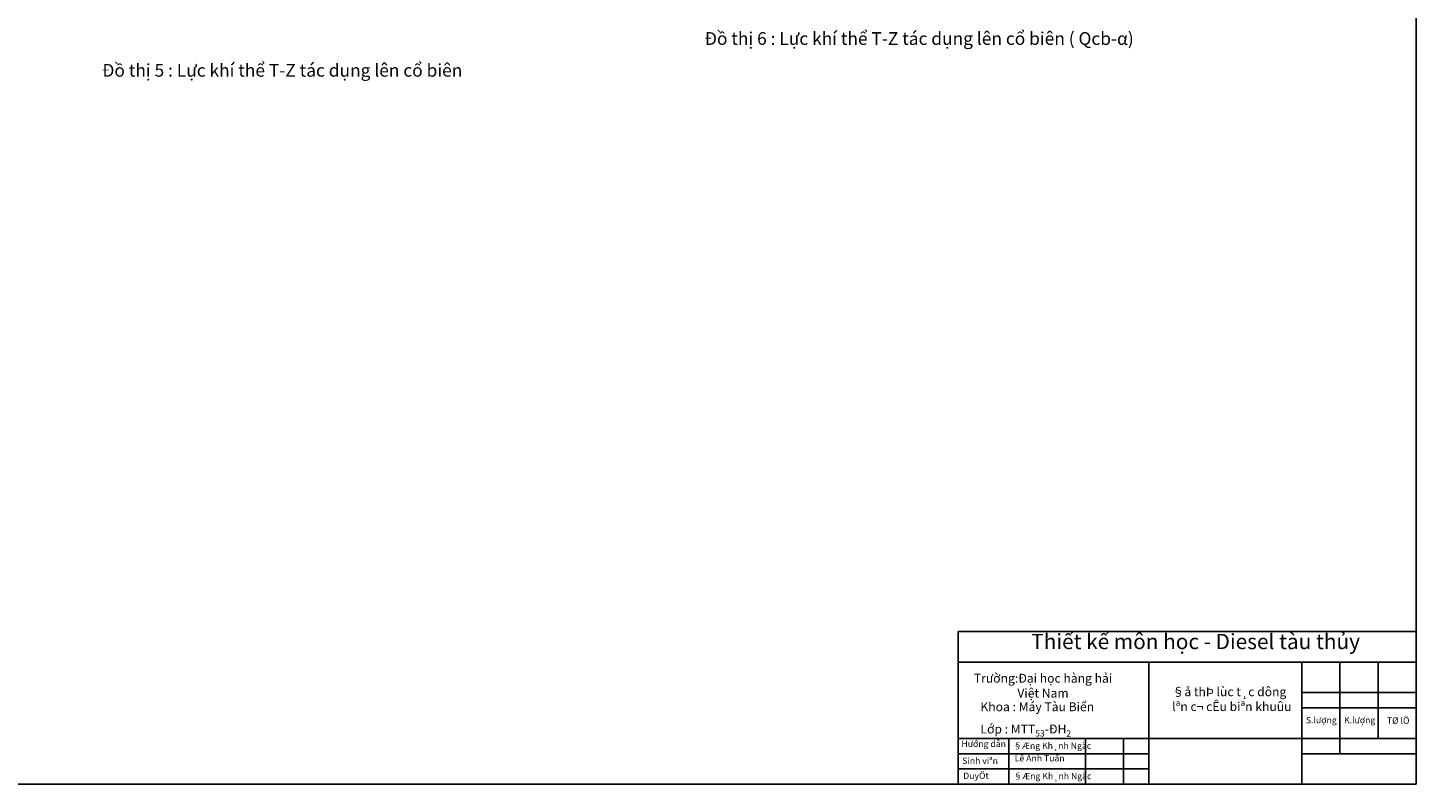
# Model space of a CAD drawing. Units: inches. Extents: x -221 to 3739, y -31 to 2580.
# Drawn here: x 2558 to 3104, y -27 to 270 of the extents above; entities that cross this region are included whole.
import ezdxf

# ---------------------------------------------------------------- set-up
doc = ezdxf.new("R2010")
doc.units = ezdxf.units.IN
doc.header["$MEASUREMENT"] = 0
doc.layers.add('netdam', color=210, linetype='Continuous', lineweight=30)
doc.styles.get("Standard").update_dxf_attribs({"font": 'arial_1.ttf'})

msp = doc.modelspace()

# ---------------------------------------------------------------- linework, layer by layer
for p, q in [((3103.64437, -26.82306), (3103.64437, 814.17694)), ((1914.64437, -26.82306), (3103.64437, -26.82306))]:
    msp.add_line(p, q)
at = {"color": 3}
msp.add_line((3103.64437, -14.82306), (3103.64437, -26.82306), dxfattribs=at)
at = {"layer": 'netdam', "color": 0, "lineweight": -2}
for p, q in [((2923.64437, 33.17694), (3103.64437, 33.17694)), ((2923.64437, -26.82306), (2923.64437, 33.17694)), ((2923.64437, 21.17694), (3103.64437, 21.17694)), ((2998.64437, -26.82306), (2998.64437, 21.17694)), ((3058.64437, -26.82306), (3058.64437, 21.17694)), ((3073.64437, -14.82306), (3073.64437, 21.17694)), ((3088.64437, -8.82306), (3088.64437, 21.17694)), ((3058.64437, 9.17694), (3103.64437, 9.17694)), ((3058.64437, 3.17694), (3103.64437, 3.17694)), ((2923.64437, -8.82306), (3103.64437, -8.82306)), ((2943.64437, -26.82306), (2943.64437, -8.82306)), ((2973.64437, -26.82306), (2973.64437, -8.82306)), ((2988.64437, -26.82306), (2988.64437, -8.82306)), ((2923.64437, -14.82306), (2998.64437, -14.82306)), ((3058.64437, -14.82306), (3103.64437, -14.82306)), ((2923.64437, -20.82306), (2998.64437, -20.82306))]:
    msp.add_line(p, q, dxfattribs=at)

# ---------------------------------------------------------------- texts
at = {"char_height": 5, "attachment_point": 1}
for s, width, insert in [('\\A1;Đồ thị 6 : Lực khí thể T-Z tác dụng lên cổ biên ( Qcb-{\\A0;\\fTimes New Roman Greek|b0|i0|c161|p18;α})', 223.115861, (2824.05639, 268.6899)), ('\\A1;Đồ thị 5 : Lực khí thể T-Z tác dụng lên cổ biên', 153.995589, (2587.32729, 256.19588))]:
    msp.add_mtext_dynamic_manual_height_columns(s, width=width, gutter_width=1, heights=[0], dxfattribs=dict(at, insert=insert))
at = {"layer": 'netdam', "color": 3, "attachment_point": 1}
for s, insert, char_height, width in [('{\\fTimes New Roman|b0|i0|c0|p18;\\C0;Thiết kế môn học - Diesel tàu thủy}', (2952.38002, 32.2628), 6, 138.2735151), ('{\\fTimes New Roman|b0|i0|c0|p18;\\C0;Trường:Đại học hàng hải\\P                Việt Nam}', (2929.8339, 16.57087), 3.5, 75.7749294), ('{\\f.VnTime|b0|i0|c0|p34;\\C0;§å thÞ lùc t¸c dông lªn c¬ cÊu biªn khuûu}', (3007.77895, 11.27155), 3.5, 48.0392157), ('{\\fTimes New Roman|b0|i0|c0|p18;\\C0;Khoa : Máy Tàu Biển}', (2932.42095, 5.37392), 3.5, 75.7749294), ('{\\f.VnTime|b0|i0|c0|p34;\\C0;TØ lÖ}', (3092.14258, -0.5624), 2.5, 53.025), ('\\A1;{\\fTimes New Roman|b0|i0|c0|p18;\\C0;Lớp : MTT\\H0.7x;\\S^ 53;\\H1.4286x;-ĐH\\H0.7x;\\S^ 2;}', (2932.44758, -2.19076), 3.5, 75.7749294), ('{\\fTimes New Roman|b0|i0|c0|p18;\\C0;S.l\\fTimes New Roman|b0|i0|c163|p18;ư\\fTimes New Roman|b0|i0|c0|p18;ợng}', (3060.29023, -0.3786), 2.5, 53.025), ('{\\fTimes New Roman|b0|i0|c0|p18;\\C0;K.l\\fTimes New Roman|b0|i0|c163|p18;ư\\fTimes New Roman|b0|i0|c0|p18;ợng}', (3075.29023, -0.3786), 2.5, 53.025), ('{\\f.VnTime|b0|i0|c0|p34;\\C0;H\\fArial|b0|i0|c163|p32;ư\\fArial|b0|i0|c0|p32;ớng dẫn}', (2924.95731, -9.71461), 2.5, 53.025), ('{\\f.VnTime|b0|i0|c0|p34;\\C0;§Æng Kh¸nh Ngäc}', (2945.33653, -10.44235), 2.5, 53.025), ('{\\f.VnTime|b0|i0|c0|p34;\\C0;Sinh viªn}', (2925.29576, -16.35876), 2.5, 53.025), ('{\\fTimes New Roman|b0|i0|c0|p18;\\C0;Lê Anh Tuấn}', (2945.89746, -15.3634), 2.5, 53.025), ('{\\f.VnTime|b0|i0|c0|p34;\\C0;DuyÖt}', (2925.67542, -22.23911), 2.5, 53.025), ('{\\f.VnTime|b0|i0|c0|p34;\\C0;§Æng Kh¸nh Ngäc}', (2945.43035, -22.35091), 2.5, 53.025)]:
    msp.add_mtext(s, dxfattribs=dict(at, insert=insert, char_height=char_height, width=width))

doc.saveas('drawing.dxf')
